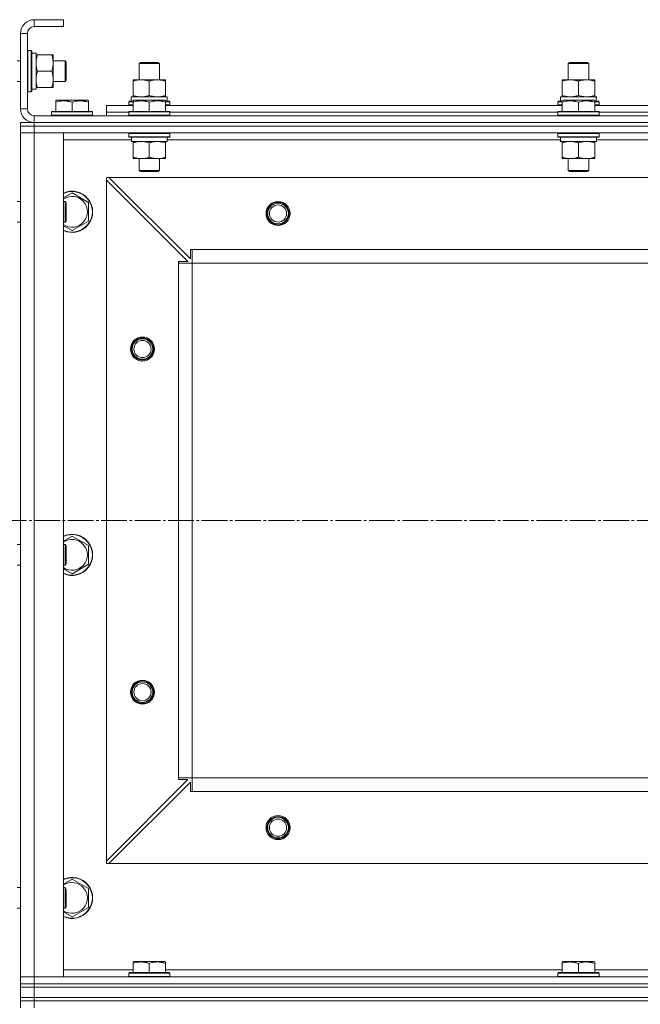
# Model space of a CAD drawing. Units: millimetres. Extents: x -392 to 21305, y -252 to 14605.
# Drawn here: x 4976 to 5338, y 11244 to 11818 of the extents above; entities that cross this region are included whole.
import ezdxf

# ---------------------------------------------------------------- set-up
doc = ezdxf.new("R2010")
doc.units = ezdxf.units.MM
doc.linetypes.add('K5LT_AXLED', pattern=[19.5, 15, -1.5, 1.5, -1.5])
doc.linetypes.add('K5LT_THIN', pattern=[0])
for name, color, linetype, true_color in [('OSI', 2, 'Continuous', 0xffff00), ('R', 1, 'Continuous', 0xff0000), ('WELDING', 7, 'Continuous', 0xffffff)]:
    doc.layers.add(name, color=color, linetype=linetype, true_color=true_color)

msp = doc.modelspace()

# ---------------------------------------------------------------- linework, layer by layer
at = {"layer": 'OSI', "color": 30, "linetype": 'K5LT_AXLED', "lineweight": 18, "true_color": 0xff8000}
msp.add_line((2137.53, 11525.59), (6422.18, 11525.59), dxfattribs=at)
at = {"layer": 'R', "color": 7, "linetype": 'K5LT_THIN', "lineweight": 18}
for p, q in [((4984.53, 11817.59), (4984.53, 11813.59)), ((5001.53, 11817.59), (4984.53, 11817.59)), ((5001.53, 11813.59), (4984.53, 11813.59)), ((5001.53, 11817.59), (5001.53, 11813.59)), ((4976.53, 11809.59), (4976.53, 11765.59)), ((4980.53, 11809.59), (4976.53, 11809.59)), ((4980.53, 11809.59), (4980.53, 11765.59)), ((4980.83, 11799.59), (4980.53, 11799.42)), ((4980.83, 11799.59), (4982.73, 11799.59)), ((4980.83, 11799.59), (4980.83, 11793.59)), ((4982.73, 11799.59), (4983.03, 11799.42)), ((4982.73, 11799.59), (4982.73, 11793.59)), ((4983.03, 11799.42), (4983.03, 11793.5)), ((4983.03, 11798.09), (4985.53, 11798.09)), ((4985.53, 11798.09), (4985.53, 11777.09)), ((4985.53, 11797.09), (4986.37, 11797.09)), ((4986.37, 11797.09), (4994.68, 11797.09)), ((4994.68, 11797.09), (4995.53, 11797.09)), ((4995.53, 11797.09), (4995.53, 11792.34)), ((4974.53, 11793.59), (4976.53, 11793.59)), ((4980.83, 11793.59), (4980.83, 11775.59)), ((4982.73, 11793.59), (4982.73, 11775.59)), ((4983.03, 11793.5), (4983.03, 11775.76)), ((4995.53, 11793.59), (5002.45, 11793.59)), ((4995.53, 11792.34), (4995.53, 11778.09)), ((5002.45, 11793.59), (5003.03, 11792.59)), ((5002.45, 11793.59), (5002.45, 11790.59)), ((5002.45, 11790.59), (5002.45, 11781.59)), ((5003.03, 11792.59), (5003.03, 11790.09)), ((5003.03, 11790.09), (5003.03, 11782.59)), ((5045.53, 11792.01), (5046.53, 11792.59)), ((5045.53, 11782.59), (5045.53, 11792.01)), ((5045.53, 11792.01), (5057.53, 11792.01)), ((5046.53, 11792.59), (5056.53, 11792.59)), ((5057.53, 11792.01), (5056.53, 11792.59)), ((5057.53, 11782.59), (5057.53, 11792.01)), ((5295.53, 11792.01), (5296.53, 11792.59)), ((5295.53, 11782.59), (5295.53, 11792.01)), ((5295.53, 11792.01), (5307.53, 11792.01)), ((5296.53, 11792.59), (5306.53, 11792.59)), ((5307.53, 11792.01), (5306.53, 11792.59)), ((5307.53, 11782.59), (5307.53, 11792.01)), ((4986.37, 11787.59), (4994.68, 11787.59)), ((4974.53, 11781.59), (4976.53, 11781.59)), ((4995.53, 11781.59), (5002.45, 11781.59)), ((5002.45, 11781.59), (5003.03, 11782.59)), ((5042.03, 11781.74), (5042.03, 11782.59)), ((5042.03, 11782.59), (5061.03, 11782.59)), ((5042.03, 11773.44), (5042.03, 11781.74)), ((5051.53, 11773.44), (5051.53, 11781.74)), ((5061.03, 11782.59), (5061.03, 11781.74)), ((5061.03, 11773.44), (5061.03, 11781.74)), ((5292.03, 11781.74), (5292.03, 11782.59)), ((5292.03, 11782.59), (5311.03, 11782.59)), ((5292.03, 11773.44), (5292.03, 11781.74)), ((5301.53, 11773.44), (5301.53, 11781.74)), ((5311.03, 11782.59), (5311.03, 11781.74)), ((5311.03, 11773.44), (5311.03, 11781.74)), ((4980.83, 11775.59), (4980.53, 11775.76)), ((4980.83, 11775.59), (4982.73, 11775.59)), ((4982.73, 11775.59), (4983.03, 11775.76)), ((4983.03, 11777.09), (4985.53, 11777.09)), ((4986.37, 11778.09), (4985.53, 11778.09)), ((4986.37, 11778.09), (4994.68, 11778.09)), ((4995.53, 11778.09), (4994.68, 11778.09)), ((5042.03, 11772.59), (5042.03, 11773.44)), ((5061.03, 11773.44), (5061.03, 11772.59)), ((5292.03, 11772.59), (5292.03, 11773.44)), ((5311.03, 11773.44), (5311.03, 11772.59)), ((4997.03, 11770.28), (4997.55, 11770.59)), ((4997.03, 11769.44), (4997.03, 11770.28)), ((4997.03, 11769.44), (4997.03, 11764.09)), ((5015.5, 11770.59), (4997.55, 11770.59)), ((5006.53, 11769.44), (5006.53, 11764.09)), ((5016.03, 11770.28), (5015.5, 11770.59)), ((5016.03, 11770.28), (5016.03, 11769.44)), ((5016.03, 11769.44), (5016.03, 11764.09)), ((5026.53, 11763.59), (5026.53, 11767.59)), ((5026.53, 11767.59), (5042.03, 11767.59)), ((5039.53, 11769.79), (5039.7, 11770.09)), ((5039.53, 11769.79), (5039.53, 11767.89)), ((5042.03, 11769.79), (5039.53, 11769.79)), ((5039.53, 11767.89), (5039.7, 11767.59)), ((5042.03, 11767.89), (5039.53, 11767.89)), ((5042.03, 11770.09), (5039.7, 11770.09)), ((5041.03, 11772.59), (5061.77, 11772.59)), ((5041.03, 11770.09), (5041.03, 11772.59)), ((5042.03, 11770.28), (5042.55, 11770.59)), ((5042.03, 11769.44), (5042.03, 11770.28)), ((5042.03, 11769.44), (5042.03, 11764.09)), ((5060.5, 11770.59), (5042.55, 11770.59)), ((5051.53, 11769.44), (5051.53, 11764.09)), ((5061.03, 11770.28), (5060.5, 11770.59)), ((5061.03, 11770.28), (5061.03, 11769.44)), ((5063.35, 11770.09), (5061.03, 11770.09)), ((5063.53, 11769.79), (5061.03, 11769.79)), ((5061.03, 11769.44), (5061.03, 11764.09)), ((5063.53, 11767.89), (5061.03, 11767.89)), ((5061.03, 11767.59), (5292.03, 11767.59)), ((5061.98, 11772.59), (5061.77, 11772.59)), ((5061.98, 11772.59), (5061.9, 11771.21)), ((5063.53, 11769.79), (5063.35, 11770.09)), ((5063.53, 11767.89), (5063.35, 11767.59)), ((5063.53, 11769.79), (5063.53, 11767.89)), ((5289.53, 11769.79), (5289.7, 11770.09)), ((5289.53, 11769.79), (5289.53, 11767.89)), ((5292.03, 11769.79), (5289.53, 11769.79)), ((5289.53, 11767.89), (5289.7, 11767.59)), ((5292.03, 11767.89), (5289.53, 11767.89)), ((5292.03, 11770.09), (5289.7, 11770.09)), ((5291.03, 11772.59), (5311.77, 11772.59)), ((5291.03, 11770.09), (5291.03, 11772.59)), ((5292.03, 11770.28), (5292.55, 11770.59)), ((5292.03, 11769.44), (5292.03, 11770.28)), ((5292.03, 11769.44), (5292.03, 11764.09)), ((5310.5, 11770.59), (5292.55, 11770.59)), ((5301.53, 11769.44), (5301.53, 11764.09)), ((5311.03, 11770.28), (5310.5, 11770.59)), ((5311.03, 11770.28), (5311.03, 11769.44)), ((5313.35, 11770.09), (5311.03, 11770.09)), ((5313.53, 11769.79), (5311.03, 11769.79)), ((5311.03, 11769.44), (5311.03, 11764.09)), ((5313.53, 11767.89), (5311.03, 11767.89)), ((5311.03, 11767.59), (5542.03, 11767.59)), ((5311.98, 11772.59), (5311.77, 11772.59)), ((5311.98, 11772.59), (5311.9, 11771.21)), ((5313.53, 11769.79), (5313.35, 11770.09)), ((5313.53, 11767.89), (5313.35, 11767.59)), ((5313.53, 11769.79), (5313.53, 11767.89)), ((4976.53, 11765.59), (4980.53, 11765.59)), ((4984.53, 11761.59), (6368.53, 11761.59)), ((4984.53, 11761.59), (4984.53, 11757.59)), ((4994.53, 11763.79), (4994.7, 11764.09)), ((4994.53, 11763.79), (4994.53, 11761.89)), ((5018.53, 11763.79), (4994.53, 11763.79)), ((5018.53, 11761.89), (4994.53, 11761.89)), ((4994.53, 11761.89), (4994.7, 11761.59)), ((5018.35, 11764.09), (4994.7, 11764.09)), ((5018.53, 11763.79), (5018.35, 11764.09)), ((5018.53, 11761.89), (5018.35, 11761.59)), ((5018.53, 11763.79), (5018.53, 11761.89)), ((5026.53, 11761.59), (5026.53, 11763.59)), ((5026.53, 11763.59), (5039.53, 11763.59)), ((5026.53, 11763.59), (5039.53, 11763.59)), ((5039.53, 11763.79), (5039.7, 11764.09)), ((5039.53, 11763.79), (5039.53, 11761.89)), ((5063.53, 11763.79), (5039.53, 11763.79)), ((5063.53, 11761.89), (5039.53, 11761.89)), ((5039.53, 11761.89), (5039.7, 11761.59)), ((5063.35, 11764.09), (5039.7, 11764.09)), ((5063.53, 11763.79), (5063.35, 11764.09)), ((5063.53, 11761.89), (5063.35, 11761.59)), ((5063.53, 11763.79), (5063.53, 11761.89)), ((5063.53, 11763.59), (5289.53, 11763.59)), ((5063.53, 11763.59), (5289.53, 11763.59)), ((5289.53, 11763.79), (5289.7, 11764.09)), ((5289.53, 11763.79), (5289.53, 11761.89)), ((5313.53, 11763.79), (5289.53, 11763.79)), ((5313.53, 11761.89), (5289.53, 11761.89)), ((5289.53, 11761.89), (5289.7, 11761.59)), ((5313.35, 11764.09), (5289.7, 11764.09)), ((5313.53, 11763.79), (5313.35, 11764.09)), ((5313.53, 11761.89), (5313.35, 11761.59)), ((5313.53, 11763.79), (5313.53, 11761.89)), ((5313.53, 11763.59), (5539.53, 11763.59)), ((5313.53, 11763.59), (5539.53, 11763.59)), ((4976.53, 11757.59), (4984.53, 11757.59)), ((4976.53, 11755.59), (4976.53, 11757.59)), ((4976.53, 11755.59), (4976.53, 11757.59)), ((4984.53, 11755.59), (4976.53, 11755.59)), ((4976.53, 11755.59), (4976.53, 11751.59)), ((4976.53, 11755.59), (4984.53, 11755.59)), ((4984.53, 11757.59), (6368.53, 11757.59)), ((4984.53, 11755.59), (4984.53, 11757.59)), ((4984.53, 11757.59), (6368.53, 11757.59)), ((4984.53, 11755.59), (6368.53, 11755.59)), ((6368.53, 11755.59), (4984.53, 11755.59)), ((4984.53, 11755.59), (4984.53, 11751.59)), ((4976.53, 11751.59), (4984.53, 11751.59)), ((4976.53, 11259.59), (4976.53, 11751.59)), ((4984.53, 11751.59), (4976.53, 11751.59)), ((4976.53, 11711.59), (4976.53, 11751.59)), ((6368.53, 11751.59), (4984.53, 11751.59)), ((4984.53, 11751.59), (5001.53, 11751.59)), ((4984.53, 11751.59), (4984.53, 11259.59)), ((5001.53, 11751.59), (5001.53, 11259.59)), ((5039.53, 11751.29), (5039.7, 11751.59)), ((5039.53, 11751.29), (5039.53, 11749.39)), ((5063.53, 11751.29), (5039.53, 11751.29)), ((5063.53, 11751.29), (5063.35, 11751.59)), ((5063.53, 11751.29), (5063.53, 11749.39)), ((5289.53, 11751.29), (5289.7, 11751.59)), ((5289.53, 11751.29), (5289.53, 11749.39)), ((5313.53, 11751.29), (5289.53, 11751.29)), ((5313.53, 11751.29), (5313.35, 11751.59)), ((5313.53, 11751.29), (5313.53, 11749.39)), ((5041.13, 11747.59), (5001.53, 11747.59)), ((5063.53, 11749.39), (5039.53, 11749.39)), ((5039.53, 11749.39), (5039.7, 11749.09)), ((5063.35, 11749.09), (5039.7, 11749.09)), ((5041.08, 11746.59), (5041.16, 11747.97)), ((5041.08, 11746.59), (5041.28, 11746.59)), ((5062.03, 11746.59), (5041.28, 11746.59)), ((5042.03, 11745.74), (5042.03, 11746.59)), ((5042.03, 11745.74), (5042.03, 11737.44)), ((5051.53, 11745.74), (5051.53, 11737.44)), ((5061.03, 11746.59), (5061.03, 11745.74)), ((5061.03, 11745.74), (5061.03, 11737.44)), ((5062.03, 11749.09), (5062.03, 11746.59)), ((5291.13, 11747.59), (5062.03, 11747.59)), ((5063.53, 11749.39), (5063.35, 11749.09)), ((5313.53, 11749.39), (5289.53, 11749.39)), ((5289.53, 11749.39), (5289.7, 11749.09)), ((5313.35, 11749.09), (5289.7, 11749.09)), ((5291.08, 11746.59), (5291.16, 11747.97)), ((5291.08, 11746.59), (5291.28, 11746.59)), ((5312.03, 11746.59), (5291.28, 11746.59)), ((5292.03, 11745.74), (5292.03, 11746.59)), ((5292.03, 11745.74), (5292.03, 11737.44)), ((5301.53, 11745.74), (5301.53, 11737.44)), ((5311.03, 11746.59), (5311.03, 11745.74)), ((5311.03, 11745.74), (5311.03, 11737.44)), ((5312.03, 11749.09), (5312.03, 11746.59)), ((5541.13, 11747.59), (5312.03, 11747.59)), ((5313.53, 11749.39), (5313.35, 11749.09)), ((5042.03, 11736.59), (5042.03, 11737.44)), ((5061.03, 11736.59), (5042.03, 11736.59)), ((5045.53, 11736.59), (5045.53, 11729.67)), ((5057.53, 11736.59), (5057.53, 11729.67)), ((5061.03, 11737.44), (5061.03, 11736.59)), ((5292.03, 11736.59), (5292.03, 11737.44)), ((5311.03, 11736.59), (5292.03, 11736.59)), ((5295.53, 11736.59), (5295.53, 11729.67)), ((5307.53, 11736.59), (5307.53, 11729.67)), ((5311.03, 11737.44), (5311.03, 11736.59)), ((5057.53, 11729.67), (5045.53, 11729.67)), ((5045.53, 11729.67), (5046.53, 11729.09)), ((5056.53, 11729.09), (5046.53, 11729.09)), ((5057.53, 11729.67), (5056.53, 11729.09)), ((5307.53, 11729.67), (5295.53, 11729.67)), ((5295.53, 11729.67), (5296.53, 11729.09)), ((5306.53, 11729.09), (5296.53, 11729.09)), ((5307.53, 11729.67), (5306.53, 11729.09)), ((5026.53, 11725.59), (5026.53, 11724.09)), ((5028.03, 11725.59), (5026.53, 11725.59)), ((5026.53, 11327.09), (5026.53, 11724.09)), ((5074.03, 11676.59), (5026.53, 11724.09)), ((6325.03, 11725.59), (5028.03, 11725.59)), ((5028.03, 11725.59), (5075.53, 11678.09)), ((5006.53, 11716.56), (5016.03, 11711.07)), ((4974.53, 11711.59), (4976.53, 11711.59)), ((5001.53, 11711.59), (5002.45, 11711.59)), ((5002.45, 11711.59), (5003.03, 11710.59)), ((5002.45, 11711.59), (5002.45, 11708.59)), ((5003.03, 11710.59), (5003.03, 11708.09)), ((5016.03, 11711.07), (5016.03, 11700.1)), ((5002.45, 11708.59), (5002.45, 11699.59)), ((5003.03, 11708.09), (5003.03, 11700.59)), ((4974.53, 11699.59), (4976.53, 11699.59)), ((4976.53, 11511.59), (4976.53, 11699.59)), ((5001.53, 11699.59), (5002.45, 11699.59)), ((5002.45, 11699.59), (5003.03, 11700.59)), ((5016.03, 11700.1), (5006.53, 11694.62)), ((5075.53, 11678.09), (5075.53, 11683.59)), ((5075.53, 11683.59), (5076.53, 11683.59)), ((6276.53, 11683.59), (5076.53, 11683.59)), ((5076.53, 11675.59), (5076.53, 11683.59)), ((5068.53, 11675.59), (5068.53, 11676.59)), ((5068.53, 11676.59), (5074.03, 11676.59)), ((5068.53, 11675.59), (5076.53, 11675.59)), ((5068.53, 11375.59), (5068.53, 11675.59)), ((6276.53, 11675.59), (5076.53, 11675.59)), ((5076.53, 11375.59), (5076.53, 11675.59)), ((5006.53, 11516.56), (5016.03, 11511.07)), ((4974.53, 11511.59), (4976.53, 11511.59)), ((5001.53, 11511.59), (5002.45, 11511.59)), ((5002.45, 11511.59), (5003.03, 11510.59)), ((5002.45, 11511.59), (5002.45, 11508.59)), ((5003.03, 11510.59), (5003.03, 11508.09)), ((5016.03, 11511.07), (5016.03, 11500.1)), ((5002.45, 11508.59), (5002.45, 11499.59)), ((5003.03, 11508.09), (5003.03, 11500.59)), ((4974.53, 11499.59), (4976.53, 11499.59)), ((4976.53, 11311.59), (4976.53, 11499.59)), ((5001.53, 11499.59), (5002.45, 11499.59)), ((5002.45, 11499.59), (5003.03, 11500.59)), ((5016.03, 11500.1), (5006.53, 11494.62)), ((5026.53, 11327.09), (5074.03, 11374.59)), ((5075.53, 11373.09), (5028.03, 11325.59)), ((5068.53, 11375.59), (5076.53, 11375.59)), ((5068.53, 11374.59), (5068.53, 11375.59)), ((5074.03, 11374.59), (5068.53, 11374.59)), ((5075.53, 11367.59), (5075.53, 11373.09)), ((6276.53, 11375.59), (5076.53, 11375.59)), ((5076.53, 11367.59), (5076.53, 11375.59)), ((5076.53, 11367.59), (5075.53, 11367.59)), ((6276.53, 11367.59), (5076.53, 11367.59)), ((5026.53, 11327.09), (5026.53, 11325.59)), ((5026.53, 11325.59), (5028.03, 11325.59)), ((6325.03, 11325.59), (5028.03, 11325.59)), ((5006.53, 11316.56), (5016.03, 11311.07)), ((4974.53, 11311.59), (4976.53, 11311.59)), ((5001.53, 11311.59), (5002.45, 11311.59)), ((5002.45, 11311.59), (5003.03, 11310.59)), ((5002.45, 11311.59), (5002.45, 11308.59)), ((5002.45, 11308.59), (5002.45, 11299.59)), ((5003.03, 11310.59), (5003.03, 11308.09)), ((5003.03, 11308.09), (5003.03, 11300.59)), ((5016.03, 11311.07), (5016.03, 11300.1)), ((4974.53, 11299.59), (4976.53, 11299.59)), ((4976.53, 11259.59), (4976.53, 11299.59)), ((5001.53, 11299.59), (5002.45, 11299.59)), ((5002.45, 11299.59), (5003.03, 11300.59)), ((5016.03, 11300.1), (5006.53, 11294.62)), ((5042.03, 11268.28), (5042.55, 11268.59)), ((5042.03, 11267.44), (5042.03, 11268.28)), ((5060.5, 11268.59), (5042.55, 11268.59)), ((5061.03, 11268.28), (5060.5, 11268.59)), ((5061.03, 11268.28), (5061.03, 11267.44)), ((5292.03, 11268.28), (5292.55, 11268.59)), ((5292.03, 11267.44), (5292.03, 11268.28)), ((5310.5, 11268.59), (5292.55, 11268.59)), ((5311.03, 11268.28), (5310.5, 11268.59)), ((5311.03, 11268.28), (5311.03, 11267.44)), ((5001.53, 11263.59), (5042.03, 11263.59)), ((5039.53, 11261.79), (5039.7, 11262.09)), ((5039.7, 11262.09), (5063.35, 11262.09)), ((5042.03, 11267.44), (5042.03, 11262.09)), ((5051.53, 11267.44), (5051.53, 11262.09)), ((5061.03, 11267.44), (5061.03, 11262.09)), ((5061.03, 11263.59), (5292.03, 11263.59)), ((5063.53, 11261.79), (5063.35, 11262.09)), ((5289.53, 11261.79), (5289.7, 11262.09)), ((5289.7, 11262.09), (5313.35, 11262.09)), ((5292.03, 11267.44), (5292.03, 11262.09)), ((5301.53, 11267.44), (5301.53, 11262.09)), ((5311.03, 11267.44), (5311.03, 11262.09)), ((5311.03, 11263.59), (5542.03, 11263.59)), ((5313.53, 11261.79), (5313.35, 11262.09)), ((4984.53, 11259.59), (4976.53, 11259.59)), ((4976.53, 11255.59), (4976.53, 11259.59)), ((4976.53, 11259.59), (4984.53, 11259.59)), ((4984.53, 11259.59), (6368.53, 11259.59)), ((5001.53, 11259.59), (4984.53, 11259.59)), ((4984.53, 11255.59), (4984.53, 11259.59)), ((5039.53, 11259.89), (5039.53, 11261.79)), ((5039.53, 11261.79), (5063.53, 11261.79)), ((5039.53, 11259.89), (5039.7, 11259.59)), ((5039.53, 11259.89), (5063.53, 11259.89)), ((5063.53, 11259.89), (5063.35, 11259.59)), ((5063.53, 11259.89), (5063.53, 11261.79)), ((5289.53, 11259.89), (5289.53, 11261.79)), ((5289.53, 11261.79), (5313.53, 11261.79)), ((5289.53, 11259.89), (5289.7, 11259.59)), ((5289.53, 11259.89), (5313.53, 11259.89)), ((5313.53, 11259.89), (5313.35, 11259.59)), ((5313.53, 11259.89), (5313.53, 11261.79)), ((4976.53, 11253.59), (4976.53, 11255.59)), ((4976.53, 11255.59), (4984.53, 11255.59)), ((4976.53, 11253.59), (4976.53, 11255.59)), ((4984.53, 11255.59), (4976.53, 11255.59)), ((4976.53, 11255.59), (4976.53, 11253.59)), ((4984.53, 11253.59), (4976.53, 11253.59)), ((4976.53, 11253.59), (4984.53, 11253.59)), ((4976.53, 11247.59), (4976.53, 11253.59)), ((4984.53, 11255.59), (6368.53, 11255.59)), ((4984.53, 11253.59), (4984.53, 11255.59)), ((4984.53, 11255.59), (6368.53, 11255.59)), ((4984.53, 11253.59), (6368.53, 11253.59)), ((4984.53, 11247.59), (4984.53, 11253.59)), ((4984.53, 11253.59), (6368.53, 11253.59)), ((4976.53, 11247.59), (4984.53, 11247.59)), ((4976.53, 11247.59), (4984.53, 11247.59)), ((4976.53, 11245.59), (4976.53, 11247.59)), ((4976.53, 11245.59), (4984.53, 11245.59)), ((4976.53, 11245.59), (4976.53, 11241.59)), ((4984.53, 11245.59), (4976.53, 11245.59)), ((4984.53, 11247.59), (6368.53, 11247.59)), ((4984.53, 11247.59), (6368.53, 11247.59)), ((4984.53, 11245.59), (4984.53, 11247.59)), ((6368.53, 11245.59), (4984.53, 11245.59)), ((4984.53, 11245.59), (4984.53, 11241.59)), ((4984.53, 11245.59), (6368.53, 11245.59))]:
    msp.add_line(p, q, dxfattribs=at)
for centre, radius in [((5126.53, 11704.59), 7), ((5126.53, 11704.59), 6.5), ((5126.53, 11704.59), 6), ((5126.53, 11704.59), 5), ((5047.53, 11625.59), 7), ((5047.53, 11625.59), 6.5), ((5047.53, 11625.59), 6), ((5047.53, 11625.59), 5), ((5047.53, 11425.59), 7), ((5047.53, 11425.59), 6.5), ((5047.53, 11425.59), 6), ((5047.53, 11425.59), 5), ((5126.53, 11346.59), 7), ((5126.53, 11346.59), 6.5), ((5126.53, 11346.59), 6), ((5126.53, 11346.59), 5)]:
    msp.add_circle(centre, radius, dxfattribs=at)
for centre, radius, start, end in [((4984.53, 11809.59), 8, 90, 180), ((4984.53, 11809.59), 4, 90, 180), ((4984.53, 11765.59), 8, 180, 270), ((4984.53, 11765.59), 4, 180, 270), ((5006.53, 11705.59), 12, 245.37568, 114.62432), ((5006.53, 11705.59), 11.83, 244.99048, 115.00952), ((5006.53, 11705.59), 8.97, 236.1336, 123.8664), ((5006.53, 11505.59), 12, 245.37568, 114.62432), ((5006.53, 11505.59), 11.83, 244.99048, 115.00952), ((5006.53, 11505.59), 8.97, 236.1336, 123.8664), ((5006.53, 11305.59), 12, 245.37568, 114.62432), ((5006.53, 11305.59), 11.83, 244.99048, 115.00952), ((5006.53, 11305.59), 8.97, 236.1336, 123.8664)]:
    msp.add_arc(centre, radius, start, end, dxfattribs=at)
for centre, major_axis in [((5051.53, 11767.66), (0, 22.52)), ((5301.53, 11767.66), (0, 22.52)), ((5051.53, 11751.52), (0, -22.52)), ((5301.53, 11751.52), (0, -22.52))]:
    msp.add_ellipse(centre, major_axis=major_axis, ratio=0.466308, start_param=-1.46277, end_param=-1.350168, dxfattribs=at)
at = {"layer": 'WELDING', "color": 7, "linetype": 'K5LT_THIN', "lineweight": 18}
for p, q in [((5001.53, 11713.67), (5006.53, 11716.56)), ((5006.53, 11694.62), (5001.53, 11697.51)), ((5001.53, 11513.67), (5006.53, 11516.56)), ((5006.53, 11494.62), (5001.53, 11497.51)), ((5001.53, 11313.67), (5006.53, 11316.56)), ((5006.53, 11294.62), (5001.53, 11297.51))]:
    msp.add_line(p, q, dxfattribs=at)
for points, knots in [([(4986.37, 11797.09), (4986.21, 11796.59), (4985.99, 11795.83), (4985.77, 11794.86), (4985.66, 11794.19), (4985.58, 11793.58), (4985.54, 11792.96), (4985.53, 11792.54), (4985.53, 11792.34)], [0, 0, 0, 0, 2.905563, 4.375924, 5.511195, 6.679161, 7.850161, 9, 9, 9, 9]), ([(4995.53, 11792.34), (4995.53, 11792.62), (4995.51, 11793.09), (4995.45, 11793.75), (4995.39, 11794.23), (4995.27, 11794.94), (4995.06, 11795.86), (4994.82, 11796.68), (4994.68, 11797.09)], [0, 0, 0, 0, 1.548206, 2.616755, 3.724998, 4.291764, 6.613357, 9, 9, 9, 9]), ([(4985.53, 11792.34), (4985.53, 11792.12), (4985.54, 11791.69), (4985.59, 11791.05), (4985.67, 11790.41), (4985.81, 11789.61), (4986.03, 11788.67), (4986.26, 11787.94), (4986.37, 11787.59)], [0, 0, 0, 0, 1.192024, 2.404251, 3.60809, 4.765234, 6.955738, 9, 9, 9, 9]), ([(4994.68, 11787.59), (4994.82, 11788.02), (4995.04, 11788.76), (4995.27, 11789.77), (4995.41, 11790.59), (4995.49, 11791.33), (4995.52, 11791.91), (4995.53, 11792.24), (4995.53, 11792.34)], [0, 0, 0, 0, 2.494996, 4.309231, 5.73815, 7.133977, 8.472011, 9, 9, 9, 9]), ([(4986.37, 11787.59), (4986.21, 11787.09), (4985.99, 11786.33), (4985.77, 11785.36), (4985.66, 11784.69), (4985.58, 11784.08), (4985.54, 11783.46), (4985.53, 11783.04), (4985.53, 11782.84)], [0, 0, 0, 0, 2.905563, 4.375924, 5.511195, 6.679161, 7.850161, 9, 9, 9, 9]), ([(4994.68, 11778.09), (4994.86, 11778.65), (4995.1, 11779.46), (4995.31, 11780.46), (4995.4, 11781.05), (4995.47, 11781.58), (4995.51, 11782.1), (4995.53, 11782.63), (4995.53, 11783.16), (4995.5, 11783.68), (4995.45, 11784.27), (4995.35, 11784.99), (4995.13, 11786.13), (4994.87, 11787.01), (4994.68, 11787.59)], [0, 0, 0, 0, 2.72415, 3.912285, 4.716446, 5.530362, 6.353984, 7.180289, 7.997717, 8.810544, 9.605533, 10.761675, 12.184093, 15, 15, 15, 15]), ([(4985.53, 11782.84), (4985.53, 11782.62), (4985.54, 11782.19), (4985.59, 11781.55), (4985.67, 11780.91), (4985.81, 11780.11), (4986.03, 11779.17), (4986.26, 11778.44), (4986.37, 11778.09)], [0, 0, 0, 0, 1.192024, 2.404251, 3.60809, 4.765234, 6.955738, 9, 9, 9, 9]), ([(5051.53, 11781.74), (5050.97, 11781.93), (5050.15, 11782.16), (5049.16, 11782.37), (5048.56, 11782.46), (5048.04, 11782.53), (5047.51, 11782.57), (5046.98, 11782.59), (5046.46, 11782.59), (5045.94, 11782.56), (5045.35, 11782.51), (5044.63, 11782.41), (5043.49, 11782.19), (5042.61, 11781.93), (5042.03, 11781.74)], [0, 0, 0, 0, 2.72415, 3.912285, 4.716446, 5.530362, 6.353984, 7.180289, 7.997717, 8.810544, 9.605533, 10.761675, 12.184093, 15, 15, 15, 15]), ([(5061.03, 11781.74), (5060.47, 11781.93), (5059.65, 11782.16), (5058.66, 11782.37), (5058.06, 11782.46), (5057.54, 11782.53), (5057.01, 11782.57), (5056.48, 11782.59), (5055.96, 11782.59), (5055.44, 11782.56), (5054.85, 11782.51), (5054.13, 11782.41), (5052.99, 11782.19), (5052.11, 11781.93), (5051.53, 11781.74)], [0, 0, 0, 0, 2.72415, 3.912285, 4.716446, 5.530362, 6.353984, 7.180289, 7.997717, 8.810544, 9.605533, 10.761675, 12.184093, 15, 15, 15, 15]), ([(5301.53, 11781.74), (5300.97, 11781.93), (5300.15, 11782.16), (5299.16, 11782.37), (5298.56, 11782.46), (5298.04, 11782.53), (5297.51, 11782.57), (5296.98, 11782.59), (5296.46, 11782.59), (5295.94, 11782.56), (5295.35, 11782.51), (5294.63, 11782.41), (5293.49, 11782.19), (5292.61, 11781.93), (5292.03, 11781.74)], [0, 0, 0, 0, 2.72415, 3.912285, 4.716446, 5.530362, 6.353984, 7.180289, 7.997717, 8.810544, 9.605533, 10.761675, 12.184093, 15, 15, 15, 15]), ([(5311.03, 11781.74), (5310.47, 11781.93), (5309.65, 11782.16), (5308.66, 11782.37), (5308.06, 11782.46), (5307.54, 11782.53), (5307.01, 11782.57), (5306.48, 11782.59), (5305.96, 11782.59), (5305.44, 11782.56), (5304.85, 11782.51), (5304.13, 11782.41), (5302.99, 11782.19), (5302.11, 11781.93), (5301.53, 11781.74)], [0, 0, 0, 0, 2.72415, 3.912285, 4.716446, 5.530362, 6.353984, 7.180289, 7.997717, 8.810544, 9.605533, 10.761675, 12.184093, 15, 15, 15, 15]), ([(5042.03, 11773.44), (5042.52, 11773.27), (5043.28, 11773.05), (5044.25, 11772.84), (5044.92, 11772.72), (5045.54, 11772.65), (5046.16, 11772.6), (5046.57, 11772.59), (5046.78, 11772.59)], [0, 0, 0, 0, 2.905563, 4.375924, 5.511195, 6.679161, 7.850161, 9, 9, 9, 9]), ([(5046.78, 11772.59), (5046.99, 11772.59), (5047.42, 11772.6), (5048.07, 11772.65), (5048.7, 11772.73), (5049.5, 11772.87), (5050.44, 11773.1), (5051.17, 11773.32), (5051.53, 11773.44)], [0, 0, 0, 0, 1.192024, 2.404251, 3.60809, 4.765234, 6.955738, 9, 9, 9, 9]), ([(5051.53, 11773.44), (5052.02, 11773.27), (5052.78, 11773.05), (5053.75, 11772.84), (5054.42, 11772.72), (5055.04, 11772.65), (5055.66, 11772.6), (5056.07, 11772.59), (5056.28, 11772.59)], [0, 0, 0, 0, 2.905563, 4.375924, 5.511195, 6.679161, 7.850161, 9, 9, 9, 9]), ([(5056.28, 11772.59), (5056.49, 11772.59), (5056.92, 11772.6), (5057.57, 11772.65), (5058.2, 11772.73), (5059, 11772.87), (5059.94, 11773.1), (5060.67, 11773.32), (5061.03, 11773.44)], [0, 0, 0, 0, 1.192024, 2.404251, 3.60809, 4.765234, 6.955738, 9, 9, 9, 9]), ([(5292.03, 11773.44), (5292.52, 11773.27), (5293.28, 11773.05), (5294.25, 11772.84), (5294.92, 11772.72), (5295.54, 11772.65), (5296.16, 11772.6), (5296.57, 11772.59), (5296.78, 11772.59)], [0, 0, 0, 0, 2.905563, 4.375924, 5.511195, 6.679161, 7.850161, 9, 9, 9, 9]), ([(5296.78, 11772.59), (5296.99, 11772.59), (5297.42, 11772.6), (5298.07, 11772.65), (5298.7, 11772.73), (5299.5, 11772.87), (5300.44, 11773.1), (5301.17, 11773.32), (5301.53, 11773.44)], [0, 0, 0, 0, 1.192024, 2.404251, 3.60809, 4.765234, 6.955738, 9, 9, 9, 9]), ([(5301.53, 11773.44), (5302.02, 11773.27), (5302.78, 11773.05), (5303.75, 11772.84), (5304.42, 11772.72), (5305.04, 11772.65), (5305.66, 11772.6), (5306.07, 11772.59), (5306.28, 11772.59)], [0, 0, 0, 0, 2.905563, 4.375924, 5.511195, 6.679161, 7.850161, 9, 9, 9, 9]), ([(5306.28, 11772.59), (5306.49, 11772.59), (5306.92, 11772.6), (5307.57, 11772.65), (5308.2, 11772.73), (5309, 11772.87), (5309.94, 11773.1), (5310.67, 11773.32), (5311.03, 11773.44)], [0, 0, 0, 0, 1.192024, 2.404251, 3.60809, 4.765234, 6.955738, 9, 9, 9, 9]), ([(5006.53, 11769.44), (5006.09, 11769.58), (5005.52, 11769.75), (5004.83, 11769.92), (5004.41, 11770.01), (5003.96, 11770.1), (5003.49, 11770.17), (5002.99, 11770.23), (5002.49, 11770.27), (5001.96, 11770.29), (5001.44, 11770.28), (5000.91, 11770.26), (5000.3, 11770.2), (4999.54, 11770.09), (4998.41, 11769.86), (4997.55, 11769.61), (4997.03, 11769.44)], [0, 0, 0, 0, 2.392038, 3.094773, 3.749673, 4.638938, 5.533553, 6.273967, 7.269403, 8.166492, 9.086699, 10.026159, 10.962726, 12.336972, 14.092661, 17, 17, 17, 17]), ([(5016.03, 11769.44), (5015.59, 11769.58), (5015.02, 11769.75), (5014.33, 11769.92), (5013.91, 11770.01), (5013.46, 11770.1), (5012.99, 11770.17), (5012.49, 11770.23), (5011.99, 11770.27), (5011.46, 11770.29), (5010.94, 11770.28), (5010.41, 11770.26), (5009.8, 11770.2), (5009.04, 11770.09), (5007.91, 11769.86), (5007.05, 11769.61), (5006.53, 11769.44)], [0, 0, 0, 0, 2.392038, 3.094773, 3.749673, 4.638938, 5.533553, 6.273967, 7.269403, 8.166492, 9.086699, 10.026159, 10.962726, 12.336972, 14.092661, 17, 17, 17, 17]), ([(5051.53, 11769.44), (5051.09, 11769.58), (5050.52, 11769.75), (5049.83, 11769.92), (5049.41, 11770.01), (5048.96, 11770.1), (5048.49, 11770.17), (5047.99, 11770.23), (5047.49, 11770.27), (5046.96, 11770.29), (5046.44, 11770.28), (5045.91, 11770.26), (5045.3, 11770.2), (5044.54, 11770.09), (5043.41, 11769.86), (5042.55, 11769.61), (5042.03, 11769.44)], [0, 0, 0, 0, 2.392038, 3.094773, 3.749673, 4.638938, 5.533553, 6.273967, 7.269403, 8.166492, 9.086699, 10.026159, 10.962726, 12.336972, 14.092661, 17, 17, 17, 17]), ([(5061.03, 11769.44), (5060.59, 11769.58), (5060.02, 11769.75), (5059.33, 11769.92), (5058.91, 11770.01), (5058.46, 11770.1), (5057.99, 11770.17), (5057.49, 11770.23), (5056.99, 11770.27), (5056.46, 11770.29), (5055.94, 11770.28), (5055.41, 11770.26), (5054.8, 11770.2), (5054.04, 11770.09), (5052.91, 11769.86), (5052.05, 11769.61), (5051.53, 11769.44)], [0, 0, 0, 0, 2.392038, 3.094773, 3.749673, 4.638938, 5.533553, 6.273967, 7.269403, 8.166492, 9.086699, 10.026159, 10.962726, 12.336972, 14.092661, 17, 17, 17, 17]), ([(5301.53, 11769.44), (5301.09, 11769.58), (5300.52, 11769.75), (5299.83, 11769.92), (5299.41, 11770.01), (5298.96, 11770.1), (5298.49, 11770.17), (5297.99, 11770.23), (5297.49, 11770.27), (5296.96, 11770.29), (5296.44, 11770.28), (5295.91, 11770.26), (5295.3, 11770.2), (5294.54, 11770.09), (5293.41, 11769.86), (5292.55, 11769.61), (5292.03, 11769.44)], [0, 0, 0, 0, 2.392038, 3.094773, 3.749673, 4.638938, 5.533553, 6.273967, 7.269403, 8.166492, 9.086699, 10.026159, 10.962726, 12.336972, 14.092661, 17, 17, 17, 17]), ([(5311.03, 11769.44), (5310.59, 11769.58), (5310.02, 11769.75), (5309.33, 11769.92), (5308.91, 11770.01), (5308.46, 11770.1), (5307.99, 11770.17), (5307.49, 11770.23), (5306.99, 11770.27), (5306.46, 11770.29), (5305.94, 11770.28), (5305.41, 11770.26), (5304.8, 11770.2), (5304.04, 11770.09), (5302.91, 11769.86), (5302.05, 11769.61), (5301.53, 11769.44)], [0, 0, 0, 0, 2.392038, 3.094773, 3.749673, 4.638938, 5.533553, 6.273967, 7.269403, 8.166492, 9.086699, 10.026159, 10.962726, 12.336972, 14.092661, 17, 17, 17, 17]), ([(5046.78, 11746.59), (5046.56, 11746.59), (5046.13, 11746.58), (5045.49, 11746.53), (5044.85, 11746.45), (5044.05, 11746.3), (5043.11, 11746.08), (5042.38, 11745.86), (5042.03, 11745.74)], [0, 0, 0, 0, 1.192024, 2.404251, 3.60809, 4.765234, 6.955738, 9, 9, 9, 9]), ([(5051.53, 11745.74), (5051.03, 11745.91), (5050.27, 11746.13), (5049.3, 11746.34), (5048.63, 11746.46), (5048.01, 11746.53), (5047.39, 11746.58), (5046.98, 11746.59), (5046.78, 11746.59)], [0, 0, 0, 0, 2.905563, 4.375924, 5.511195, 6.679161, 7.850161, 9, 9, 9, 9]), ([(5056.28, 11746.59), (5056.06, 11746.59), (5055.63, 11746.58), (5054.99, 11746.53), (5054.35, 11746.45), (5053.55, 11746.3), (5052.61, 11746.08), (5051.88, 11745.86), (5051.53, 11745.74)], [0, 0, 0, 0, 1.192024, 2.404251, 3.60809, 4.765234, 6.955738, 9, 9, 9, 9]), ([(5061.03, 11745.74), (5060.53, 11745.91), (5059.77, 11746.13), (5058.8, 11746.34), (5058.13, 11746.46), (5057.51, 11746.53), (5056.89, 11746.58), (5056.48, 11746.59), (5056.28, 11746.59)], [0, 0, 0, 0, 2.905563, 4.375924, 5.511195, 6.679161, 7.850161, 9, 9, 9, 9]), ([(5296.78, 11746.59), (5296.56, 11746.59), (5296.13, 11746.58), (5295.49, 11746.53), (5294.85, 11746.45), (5294.05, 11746.3), (5293.11, 11746.08), (5292.38, 11745.86), (5292.03, 11745.74)], [0, 0, 0, 0, 1.192024, 2.404251, 3.60809, 4.765234, 6.955738, 9, 9, 9, 9]), ([(5301.53, 11745.74), (5301.03, 11745.91), (5300.27, 11746.13), (5299.3, 11746.34), (5298.63, 11746.46), (5298.01, 11746.53), (5297.39, 11746.58), (5296.98, 11746.59), (5296.78, 11746.59)], [0, 0, 0, 0, 2.905563, 4.375924, 5.511195, 6.679161, 7.850161, 9, 9, 9, 9]), ([(5306.28, 11746.59), (5306.06, 11746.59), (5305.63, 11746.58), (5304.99, 11746.53), (5304.35, 11746.45), (5303.55, 11746.3), (5302.61, 11746.08), (5301.88, 11745.86), (5301.53, 11745.74)], [0, 0, 0, 0, 1.192024, 2.404251, 3.60809, 4.765234, 6.955738, 9, 9, 9, 9]), ([(5311.03, 11745.74), (5310.53, 11745.91), (5309.77, 11746.13), (5308.8, 11746.34), (5308.13, 11746.46), (5307.51, 11746.53), (5306.89, 11746.58), (5306.48, 11746.59), (5306.28, 11746.59)], [0, 0, 0, 0, 2.905563, 4.375924, 5.511195, 6.679161, 7.850161, 9, 9, 9, 9]), ([(5042.03, 11737.44), (5042.59, 11737.25), (5043.4, 11737.01), (5044.4, 11736.81), (5044.99, 11736.71), (5045.51, 11736.65), (5046.04, 11736.61), (5046.57, 11736.59), (5047.1, 11736.59), (5047.62, 11736.61), (5048.21, 11736.67), (5048.92, 11736.76), (5050.06, 11736.99), (5050.95, 11737.24), (5051.53, 11737.44)], [0, 0, 0, 0, 2.72415, 3.912285, 4.716446, 5.530362, 6.353984, 7.180289, 7.997717, 8.810544, 9.605533, 10.761675, 12.184093, 15, 15, 15, 15]), ([(5051.53, 11737.44), (5052.09, 11737.25), (5052.9, 11737.01), (5053.9, 11736.81), (5054.49, 11736.71), (5055.01, 11736.65), (5055.54, 11736.61), (5056.07, 11736.59), (5056.6, 11736.59), (5057.12, 11736.61), (5057.71, 11736.67), (5058.42, 11736.76), (5059.56, 11736.99), (5060.45, 11737.24), (5061.03, 11737.44)], [0, 0, 0, 0, 2.72415, 3.912285, 4.716446, 5.530362, 6.353984, 7.180289, 7.997717, 8.810544, 9.605533, 10.761675, 12.184093, 15, 15, 15, 15]), ([(5292.03, 11737.44), (5292.59, 11737.25), (5293.4, 11737.01), (5294.4, 11736.81), (5294.99, 11736.71), (5295.51, 11736.65), (5296.04, 11736.61), (5296.57, 11736.59), (5297.1, 11736.59), (5297.62, 11736.61), (5298.21, 11736.67), (5298.92, 11736.76), (5300.06, 11736.99), (5300.95, 11737.24), (5301.53, 11737.44)], [0, 0, 0, 0, 2.72415, 3.912285, 4.716446, 5.530362, 6.353984, 7.180289, 7.997717, 8.810544, 9.605533, 10.761675, 12.184093, 15, 15, 15, 15]), ([(5301.53, 11737.44), (5302.09, 11737.25), (5302.9, 11737.01), (5303.9, 11736.81), (5304.49, 11736.71), (5305.01, 11736.65), (5305.54, 11736.61), (5306.07, 11736.59), (5306.6, 11736.59), (5307.12, 11736.61), (5307.71, 11736.67), (5308.42, 11736.76), (5309.56, 11736.99), (5310.45, 11737.24), (5311.03, 11737.44)], [0, 0, 0, 0, 2.72415, 3.912285, 4.716446, 5.530362, 6.353984, 7.180289, 7.997717, 8.810544, 9.605533, 10.761675, 12.184093, 15, 15, 15, 15]), ([(5051.53, 11267.44), (5051.09, 11267.58), (5050.52, 11267.75), (5049.83, 11267.92), (5049.41, 11268.01), (5048.96, 11268.1), (5048.49, 11268.17), (5047.99, 11268.23), (5047.49, 11268.27), (5046.96, 11268.29), (5046.44, 11268.28), (5045.91, 11268.26), (5045.3, 11268.2), (5044.54, 11268.09), (5043.41, 11267.86), (5042.55, 11267.61), (5042.03, 11267.44)], [0, 0, 0, 0, 2.392038, 3.094773, 3.749673, 4.638938, 5.533553, 6.273967, 7.269403, 8.166492, 9.086699, 10.026159, 10.962726, 12.336972, 14.092661, 17, 17, 17, 17]), ([(5061.03, 11267.44), (5060.59, 11267.58), (5060.02, 11267.75), (5059.33, 11267.92), (5058.91, 11268.01), (5058.46, 11268.1), (5057.99, 11268.17), (5057.49, 11268.23), (5056.99, 11268.27), (5056.46, 11268.29), (5055.94, 11268.28), (5055.41, 11268.26), (5054.8, 11268.2), (5054.04, 11268.09), (5052.91, 11267.86), (5052.05, 11267.61), (5051.53, 11267.44)], [0, 0, 0, 0, 2.392038, 3.094773, 3.749673, 4.638938, 5.533553, 6.273967, 7.269403, 8.166492, 9.086699, 10.026159, 10.962726, 12.336972, 14.092661, 17, 17, 17, 17]), ([(5301.53, 11267.44), (5301.09, 11267.58), (5300.52, 11267.75), (5299.83, 11267.92), (5299.41, 11268.01), (5298.96, 11268.1), (5298.49, 11268.17), (5297.99, 11268.23), (5297.49, 11268.27), (5296.96, 11268.29), (5296.44, 11268.28), (5295.91, 11268.26), (5295.3, 11268.2), (5294.54, 11268.09), (5293.41, 11267.86), (5292.55, 11267.61), (5292.03, 11267.44)], [0, 0, 0, 0, 2.392038, 3.094773, 3.749673, 4.638938, 5.533553, 6.273967, 7.269403, 8.166492, 9.086699, 10.026159, 10.962726, 12.336972, 14.092661, 17, 17, 17, 17]), ([(5311.03, 11267.44), (5310.59, 11267.58), (5310.02, 11267.75), (5309.33, 11267.92), (5308.91, 11268.01), (5308.46, 11268.1), (5307.99, 11268.17), (5307.49, 11268.23), (5306.99, 11268.27), (5306.46, 11268.29), (5305.94, 11268.28), (5305.41, 11268.26), (5304.8, 11268.2), (5304.04, 11268.09), (5302.91, 11267.86), (5302.05, 11267.61), (5301.53, 11267.44)], [0, 0, 0, 0, 2.392038, 3.094773, 3.749673, 4.638938, 5.533553, 6.273967, 7.269403, 8.166492, 9.086699, 10.026159, 10.962726, 12.336972, 14.092661, 17, 17, 17, 17])]:
    msp.add_open_spline(points, degree=3, knots=knots, dxfattribs=at)

doc.saveas('drawing.dxf')
